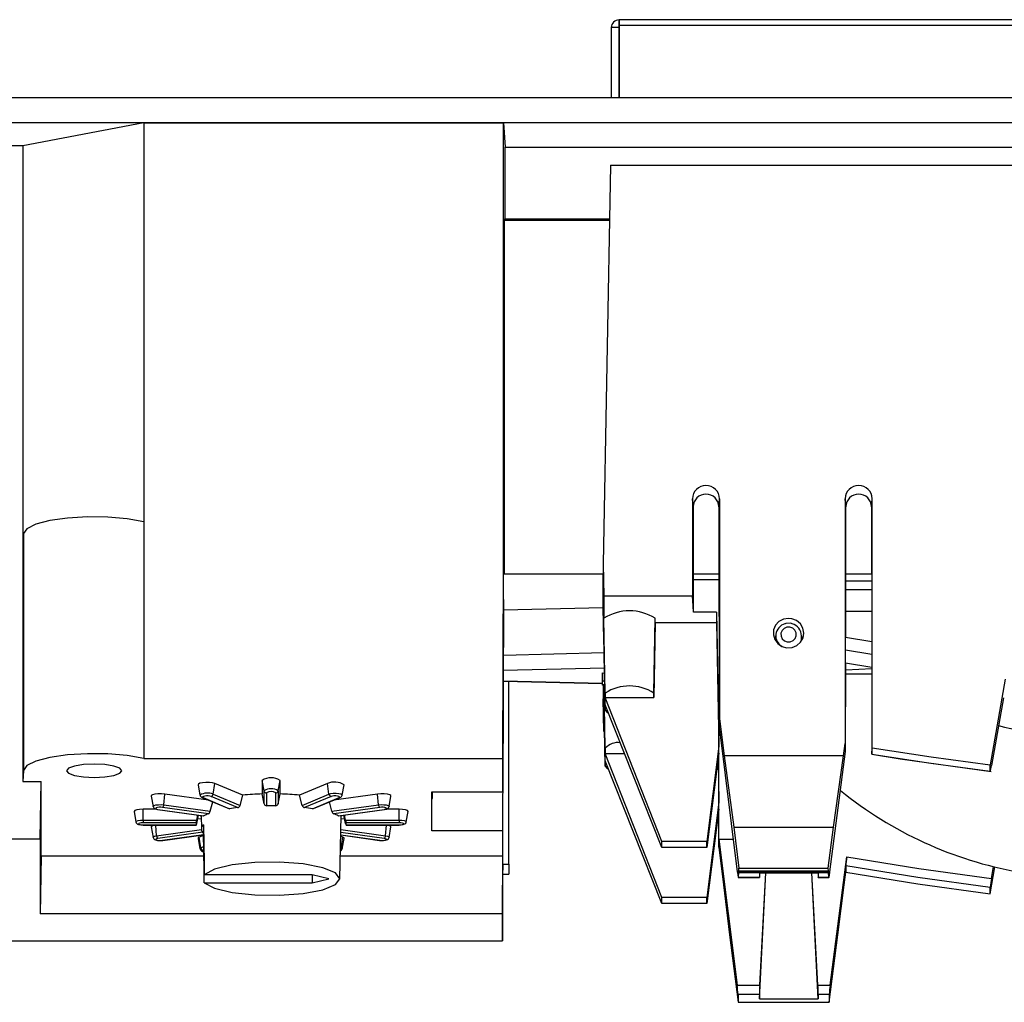
# Model space of a CAD drawing. Extents: x 7 to 838, y 5 to 589.
# Drawn here: x 150 to 188, y 316 to 354 of the extents above; entities that cross this region are included whole.
import ezdxf

# ---------------------------------------------------------------- set-up
doc = ezdxf.new("R2010")
doc.units = 0
doc.layers.get('0').update_dxf_attribs({"linetype": 'CONTINUOUS'})

msp = doc.modelspace()

# ---------------------------------------------------------------- linework, layer by layer
at = {"color": 7, "linetype": 'CONTINUOUS'}
for p, q in [((172.942, 353.983), (172.942, 354.274)), ((172.942, 354.274), (172.951, 354.274)), ((261.631, 354.286), (172.951, 354.285)), ((172.951, 354.285), (172.951, 354.057)), ((172.941, 353.982), (172.641, 353.982)), ((172.641, 353.982), (172.641, 351.245)), ((172.941, 353.982), (172.941, 351.245)), ((172.942, 353.983), (172.951, 353.983)), ((172.951, 354.057), (172.951, 351.245)), ((261.631, 354.057), (172.951, 354.057)), ((172.951, 353.983), (172.951, 353.985)), ((220.327, 351.245), (143.165, 351.245)), ((309.044, 350.276), (143.165, 350.275)), ((154.439, 350.266), (149.727, 349.371)), ((154.439, 350.266), (154.439, 334.742)), ((154.439, 350.266), (168.446, 350.266)), ((168.446, 333.044), (168.446, 350.266)), ((168.446, 350.266), (168.514, 349.323)), ((149.727, 349.371), (142.376, 349.371)), ((149.727, 349.371), (149.727, 333.847)), ((168.514, 346.532), (168.514, 349.323)), ((168.514, 349.323), (231.976, 349.323)), ((172.606, 348.617), (172.326, 333.111)), ((172.606, 348.617), (228.511, 348.617)), ((168.47, 346.486), (168.514, 346.532)), ((168.514, 346.532), (172.569, 346.532)), ((168.47, 346.486), (168.47, 332.717)), ((168.47, 346.486), (172.568, 346.486)), ((175.8, 335.641), (175.798, 331.855)), ((175.822, 335.326), (175.8, 335.641)), ((176.83, 335.326), (176.853, 335.641)), ((176.853, 335.641), (176.856, 327.075)), ((181.743, 335.641), (181.74, 326.114)), ((181.766, 335.326), (181.743, 335.641)), ((182.774, 335.326), (182.797, 335.641)), ((182.8, 325.939), (182.797, 335.641)), ((175.826, 335.385), (175.826, 332.729)), ((176.83, 335.326), (176.833, 326.759)), ((181.764, 330.236), (181.766, 335.326)), ((182.774, 335.326), (182.776, 330.068)), ((154.439, 334.742), (154.439, 325.524)), ((149.758, 334.28), (149.727, 333.847)), ((149.758, 334.28), (149.758, 325.062)), ((149.727, 333.847), (149.727, 324.629)), ((172.326, 333.111), (172.349, 331.855)), ((172.326, 333.111), (172.326, 332.729)), ((168.412, 325.524), (168.446, 333.044)), ((168.446, 331.713), (168.446, 333.044)), ((168.47, 332.717), (168.446, 333.044)), ((168.47, 332.717), (172.326, 332.717)), ((172.326, 331.41), (172.326, 332.729)), ((175.826, 332.729), (175.826, 331.468)), ((175.844, 332.487), (175.826, 332.729)), ((175.827, 332.717), (176.831, 332.717)), ((181.765, 332.717), (182.775, 332.717)), ((175.844, 331.226), (175.844, 332.487)), ((176.831, 332.487), (175.844, 332.487)), ((181.765, 332.439), (182.775, 332.439)), ((181.765, 332.107), (182.775, 332.107)), ((168.446, 331.713), (168.412, 324.226)), ((172.349, 331.855), (175.798, 331.855)), ((172.349, 331.855), (172.349, 330.984)), ((175.826, 331.468), (175.798, 331.855)), ((168.444, 331.316), (172.326, 331.41)), ((172.349, 330.144), (172.326, 331.41)), ((175.844, 331.226), (175.826, 331.468)), ((176.74, 331.226), (175.844, 331.226)), ((176.74, 331.226), (176.74, 330.827)), ((176.74, 331.226), (176.826, 326.423)), ((181.764, 331.256), (182.775, 331.256)), ((172.401, 328.073), (172.349, 330.984)), ((174.297, 328.073), (174.349, 330.984)), ((174.349, 330.827), (174.297, 327.903)), ((174.349, 330.827), (174.349, 330.984)), ((174.349, 330.827), (176.74, 330.827)), ((176.74, 330.827), (176.826, 326.003)), ((179.682, 330.774), (179.624, 330.79)), ((172.401, 327.408), (172.349, 330.319)), ((172.349, 330.319), (172.349, 330.144)), ((172.352, 330.144), (172.349, 330.144)), ((179.041, 330.306), (179.041, 330.112)), ((180.041, 330.112), (180.041, 330.306)), ((182.776, 330.068), (181.763, 330.236)), ((168.437, 329.553), (172.361, 329.648)), ((181.763, 329.251), (182.776, 329.083)), ((181.763, 325.798), (181.764, 329.245)), ((182.776, 329.016), (181.764, 328.96)), ((182.776, 329.016), (181.764, 328.961)), ((182.776, 329.078), (182.777, 325.918)), ((168.412, 322.709), (168.439, 328.541)), ((168.432, 328.541), (172.302, 328.448)), ((168.656, 321.417), (168.655, 328.536)), ((172.302, 328.856), (172.375, 328.847)), ((172.302, 328.565), (172.302, 328.856)), ((172.302, 328.54), (172.302, 328.565)), ((172.302, 328.565), (172.381, 328.556)), ((172.381, 328.53), (172.302, 328.54)), ((172.302, 328.403), (172.302, 328.54)), ((181.764, 328.825), (182.776, 328.825)), ((187.976, 328.617), (187.388, 325.283)), ((172.302, 328.403), (172.383, 328.412)), ((172.302, 328.378), (172.302, 328.403)), ((172.384, 328.387), (172.302, 328.378)), ((172.326, 328.38), (172.326, 327.846)), ((172.401, 325.231), (172.349, 328.142)), ((172.349, 328.142), (172.349, 326.579)), ((172.349, 326.579), (172.326, 327.846)), ((172.401, 328.073), (172.401, 327.903)), ((172.401, 327.614), (172.401, 327.903)), ((172.401, 327.903), (174.297, 327.903)), ((174.609, 322.3), (172.401, 327.903)), ((174.297, 327.903), (174.297, 328.073)), ((187.902, 327.884), (187.438, 325.249)), ((172.401, 327.614), (172.401, 327.408)), ((174.609, 322.059), (172.401, 327.614)), ((176.833, 326.759), (176.856, 327.075)), ((176.856, 327.075), (177.039, 325.626)), ((172.377, 326.579), (172.349, 326.579)), ((176.833, 326.759), (177.546, 321.122)), ((176.826, 326.423), (176.876, 326.423)), ((176.826, 326.003), (176.826, 326.423)), ((172.401, 325.931), (172.401, 325.726)), ((176.826, 326.003), (176.36, 322.3)), ((176.826, 325.73), (176.826, 326.003)), ((181.676, 325.626), (181.74, 326.114)), ((181.763, 325.798), (181.74, 326.114)), ((182.782, 325.699), (182.8, 325.939)), ((154.439, 325.524), (168.412, 325.524)), ((168.412, 324.226), (168.412, 325.524)), ((172.401, 325.437), (172.401, 325.726)), ((172.401, 325.726), (173.152, 325.726)), ((174.609, 320.122), (172.401, 325.726)), ((172.401, 325.437), (172.401, 325.231)), ((174.609, 319.882), (172.401, 325.437)), ((176.826, 325.73), (176.36, 322.059)), ((176.796, 325.495), (176.826, 323.825)), ((176.826, 323.825), (176.826, 325.73)), ((177.039, 325.626), (177.412, 322.848)), ((181.676, 325.626), (177.039, 325.626)), ((181.152, 321.122), (181.763, 325.798)), ((181.291, 322.848), (181.676, 325.626)), ((149.758, 325.062), (149.727, 324.629)), ((187.388, 325.04), (187.388, 325.283)), ((159.046, 324.673), (159.046, 324.148)), ((159.12, 324.268), (159.046, 324.673)), ((159.673, 324.268), (159.746, 324.673)), ((159.746, 324.148), (159.746, 324.673)), ((149.727, 324.629), (150.446, 324.629)), ((150.406, 322.397), (150.446, 324.629)), ((150.446, 321.726), (150.446, 324.629)), ((156.554, 324.508), (156.628, 324.104)), ((157.143, 324.14), (157.207, 324.554)), ((158.293, 324.099), (157.207, 324.554)), ((161.586, 324.554), (160.5, 324.099)), ((161.649, 324.14), (161.586, 324.554)), ((162.165, 324.104), (162.238, 324.508)), ((154.73, 324.067), (154.803, 323.663)), ((155.217, 323.723), (155.254, 324.144)), ((156.961, 323.905), (155.254, 324.144)), ((156.711, 324.01), (157.747, 323.576)), ((156.75, 324.005), (157.783, 323.572)), ((158.092, 323.615), (157.058, 324.048)), ((157.143, 324.14), (158.188, 323.703)), ((158.188, 323.703), (158.293, 324.099)), ((159.12, 323.763), (159.046, 324.148)), ((159.12, 323.763), (159.12, 324.268)), ((159.218, 324.188), (159.218, 323.688)), ((159.574, 323.688), (159.574, 324.188)), ((159.673, 324.268), (159.673, 323.763)), ((159.673, 323.763), (159.746, 324.148)), ((160.605, 323.703), (160.5, 324.099)), ((160.605, 323.703), (161.649, 324.14)), ((161.735, 324.048), (160.701, 323.615)), ((161.009, 323.572), (162.043, 324.005)), ((161.045, 323.576), (162.082, 324.01)), ((163.538, 324.144), (161.832, 323.905)), ((163.575, 323.723), (163.538, 324.144)), ((163.99, 323.663), (164.063, 324.067)), ((165.653, 324.226), (168.412, 324.226)), ((165.653, 322.709), (165.653, 324.226)), ((165.653, 323.976), (165.674, 323.976)), ((165.674, 323.976), (165.682, 324.226)), ((154.951, 323.552), (154.411, 323.552)), ((154.411, 323.129), (154.411, 323.552)), ((154.976, 323.546), (156.769, 323.296)), ((154.99, 323.548), (156.781, 323.298)), ((156.958, 323.373), (155.168, 323.623)), ((155.217, 323.723), (157.027, 323.471)), ((157.027, 323.471), (157.123, 323.837)), ((161.766, 323.471), (161.669, 323.837)), ((161.766, 323.471), (163.575, 323.723)), ((163.625, 323.623), (161.834, 323.373)), ((162.012, 323.298), (163.802, 323.548)), ((162.024, 323.296), (163.816, 323.546)), ((164.381, 323.552), (163.845, 323.552)), ((164.381, 323.129), (164.381, 323.552)), ((176.826, 323.825), (176.36, 320.122)), ((176.826, 323.553), (176.36, 319.882)), ((176.826, 323.553), (176.826, 323.825)), ((176.826, 322.384), (176.826, 323.553)), ((154.062, 323.464), (154.135, 323.06)), ((154.411, 323.129), (156.501, 323.129)), ((154.411, 323.129), (154.411, 323.025)), ((156.501, 323.129), (156.539, 323.328)), ((156.501, 322.996), (156.57, 323.323)), ((156.674, 323.185), (156.537, 323.166)), ((156.672, 323.309), (156.681, 322.785)), ((156.781, 323.298), (156.769, 323.296)), ((162.023, 323.297), (162.012, 323.298)), ((162.076, 320.845), (162.121, 323.309)), ((162.256, 323.166), (162.119, 323.185)), ((162.292, 322.996), (162.222, 323.323)), ((162.292, 323.129), (162.253, 323.328)), ((162.292, 323.129), (164.381, 323.129)), ((164.381, 323.129), (164.381, 323.025)), ((164.657, 323.06), (164.731, 323.464)), ((176.803, 323.37), (176.826, 322.07)), ((156.479, 323.025), (154.411, 323.025)), ((154.411, 322.936), (154.411, 322.939)), ((154.411, 322.939), (156.479, 322.939)), ((154.411, 322.936), (156.481, 322.936)), ((154.73, 322.861), (154.803, 322.457)), ((162.312, 322.936), (164.381, 322.936)), ((164.381, 323.025), (162.314, 323.025)), ((162.314, 322.939), (164.381, 322.939)), ((163.99, 322.457), (164.063, 322.861)), ((177.412, 322.848), (177.611, 321.264)), ((177.412, 322.848), (181.291, 322.848)), ((181.086, 321.264), (181.291, 322.848)), ((108.863, 322.397), (150.406, 322.397)), ((150.406, 322.397), (150.406, 319.484)), ((156.733, 322.66), (154.99, 322.417)), ((155.182, 322.34), (156.762, 322.561)), ((156.554, 322.419), (156.628, 322.015)), ((156.762, 322.533), (156.601, 322.465)), ((156.664, 322.052), (156.601, 322.465)), ((156.76, 322.631), (156.766, 322.631)), ((162.192, 322.465), (162.106, 322.501)), ((162.107, 322.55), (163.611, 322.34)), ((163.802, 322.417), (162.109, 322.653)), ((162.128, 322.052), (162.192, 322.465)), ((162.165, 322.015), (162.238, 322.419)), ((168.412, 322.709), (165.653, 322.709)), ((168.412, 321.726), (168.412, 322.709)), ((176.826, 322.384), (177.387, 322.384)), ((176.826, 322.07), (176.826, 322.384)), ((176.826, 322.384), (177.538, 316.698)), ((176.36, 322.3), (174.609, 322.3)), ((174.609, 322.059), (174.609, 322.3)), ((176.36, 322.059), (174.609, 322.059)), ((176.36, 322.059), (176.36, 322.3)), ((176.826, 322.07), (177.009, 320.61)), ((150.446, 321.726), (150.406, 319.484)), ((156.777, 321.726), (150.446, 321.726)), ((156.772, 321.969), (156.75, 321.959)), ((168.412, 321.726), (162.092, 321.726)), ((168.402, 319.484), (168.412, 321.726)), ((181.161, 316.698), (181.807, 321.7)), ((168.412, 321.412), (168.41, 320.917)), ((168.412, 321.417), (168.656, 321.417)), ((168.656, 321.417), (168.656, 321.03)), ((177.605, 321.154), (177.611, 321.264)), ((177.611, 321.264), (181.086, 321.264)), ((181.092, 321.154), (181.086, 321.264)), ((181.77, 321.344), (181.77, 321.1)), ((187.388, 320.264), (187.571, 321.311)), ((187.438, 320.862), (187.518, 321.323)), ((160.996, 321.005), (156.796, 321.005)), ((161.646, 320.848), (160.996, 321.005)), ((160.996, 321.005), (160.996, 320.69)), ((160.996, 320.69), (161.646, 320.848)), ((168.41, 320.917), (168.41, 320.114)), ((168.411, 321.03), (168.656, 321.03)), ((177.585, 320.899), (178.405, 320.899)), ((177.587, 320.908), (177.6, 321.087)), ((177.587, 320.908), (178.404, 320.908)), ((177.6, 321.087), (177.601, 321.085)), ((177.601, 321.085), (177.602, 321.111)), ((177.601, 321.085), (181.097, 321.085)), ((177.602, 321.111), (177.605, 321.151)), ((181.095, 321.111), (177.602, 321.111)), ((177.605, 321.154), (177.605, 321.151)), ((177.605, 321.154), (181.092, 321.154)), ((177.605, 321.151), (181.092, 321.151)), ((178.404, 321.075), (180.699, 321.075)), ((178.404, 321.075), (178.404, 320.908)), ((178.404, 316.172), (178.658, 321.075)), ((178.42, 316.698), (178.655, 321.075)), ((180.699, 316.172), (180.444, 321.075)), ((180.683, 316.698), (180.448, 321.075)), ((180.698, 320.899), (181.112, 320.899)), ((180.699, 321.075), (180.699, 320.908)), ((180.699, 320.908), (181.11, 320.908)), ((181.092, 321.151), (181.092, 321.154)), ((181.095, 321.111), (181.092, 321.151)), ((181.097, 321.085), (181.095, 321.111)), ((181.11, 320.908), (181.097, 321.087)), ((181.097, 321.085), (181.097, 321.087)), ((181.707, 320.61), (181.77, 321.1)), ((156.796, 320.69), (160.996, 320.69)), ((177.009, 320.61), (177.244, 318.66)), ((181.464, 318.66), (181.707, 320.61)), ((187.388, 320.264), (187.388, 320.507)), ((168.41, 320.114), (168.402, 318.43)), ((176.36, 320.122), (174.609, 320.122)), ((174.609, 319.882), (174.609, 320.122)), ((176.36, 319.882), (176.36, 320.122)), ((176.36, 319.882), (174.609, 319.882)), ((168.402, 319.484), (150.406, 319.484)), ((168.402, 318.43), (168.402, 319.484)), ((177.244, 318.66), (177.573, 316.037)), ((181.124, 316.037), (181.464, 318.66)), ((108.863, 318.43), (168.402, 318.43)), ((177.538, 316.698), (178.42, 316.698)), ((180.683, 316.698), (181.161, 316.698)), ((177.573, 316.339), (177.573, 316.037)), ((178.404, 316.339), (177.573, 316.339)), ((178.404, 316.339), (178.404, 316.172)), ((180.699, 316.339), (180.699, 316.172)), ((181.124, 316.339), (180.699, 316.339)), ((181.124, 316.339), (181.124, 316.037)), ((177.573, 316.037), (181.124, 316.037)), ((178.404, 316.172), (180.699, 316.172))]:
    msp.add_line(p, q, dxfattribs=at)
at = {"color": 8, "linetype": 'CONTINUOUS'}
for p, q in [((172.941, 353.982), (172.941, 351.245)), ((172.942, 351.245), (172.942, 353.983)), ((168.437, 329.553), (172.361, 329.648)), ((182.776, 329.576), (181.763, 329.744)), ((172.372, 329.05), (168.434, 328.955)), ((168.432, 328.556), (172.302, 328.463)), ((172.401, 325.931), (172.357, 328.384)), ((154.941, 322.517), (154.904, 322.936)), ((154.941, 322.517), (156.684, 322.761)), ((162.111, 322.761), (163.852, 322.517)), ((163.852, 322.517), (163.888, 322.936)), ((164.381, 322.936), (164.381, 322.939)), ((155.168, 322.342), (156.761, 322.565)), ((162.107, 322.554), (163.625, 322.342)), ((156.664, 322.052), (156.77, 322.096)), ((162.098, 322.064), (162.128, 322.052))]:
    msp.add_line(p, q, dxfattribs=at)
at = {"color": 7, "linetype": 'CONTINUOUS'}
for points in [[(154.439, 334.742), (153.795, 334.856), (153.042, 334.921), (152.244, 334.93), (151.469, 334.884), (150.781, 334.786), (150.239, 334.644), (149.888, 334.47), (149.758, 334.28)], [(179.539, 330.982), (179.342, 330.95), (179.168, 330.856), (179.035, 330.712), (178.959, 330.534), (178.948, 330.341), (179.004, 330.156), (179.12, 329.999), (179.284, 329.887), (179.476, 329.835), (179.676, 329.847), (179.86, 329.922), (180.008, 330.052), (180.103, 330.221), (180.135, 330.412), (180.099, 330.602), (180.001, 330.771), (179.85, 330.898), (179.664, 330.969), (179.539, 330.982)], [(179.592, 330.641), (179.475, 330.638), (179.368, 330.592), (179.287, 330.509), (179.245, 330.403), (179.249, 330.29), (179.296, 330.186), (179.381, 330.108), (179.491, 330.067), (179.608, 330.07), (179.715, 330.116), (179.795, 330.199), (179.837, 330.305), (179.834, 330.419), (179.786, 330.522), (179.701, 330.6), (179.592, 330.641)], [(179.624, 330.79), (179.433, 330.785), (179.402, 330.772)], [(179.049, 330.319), (179.003, 330.21), (179.001, 330.166)], [(180.075, 330.172), (180.057, 330.273), (180.041, 330.299)], [(172.401, 327.408), (172.474, 327.321), (172.529, 327.294)], [(182.777, 325.918), (182.777, 325.824), (182.778, 325.749), (182.78, 325.703), (182.781, 325.691), (182.782, 325.699)], [(182.8, 325.939), (185.091, 325.589), (187.388, 325.283)], [(154.439, 325.524), (153.795, 325.638), (153.042, 325.703), (152.244, 325.712), (151.469, 325.666), (150.781, 325.568), (150.239, 325.426), (149.888, 325.252), (149.758, 325.062)], [(182.781, 325.691), (183.88, 325.516), (187.429, 325.026)], [(182.782, 325.699), (185.082, 325.347), (187.388, 325.04)], [(152.508, 325.311), (152.095, 325.291), (151.745, 325.235), (151.511, 325.15), (151.428, 325.05), (151.511, 324.95), (151.745, 324.866), (152.095, 324.809), (152.508, 324.789), (152.921, 324.809), (153.271, 324.866), (153.505, 324.95), (153.587, 325.05), (153.505, 325.15), (153.271, 325.235), (152.921, 325.291), (152.508, 325.311)], [(172.401, 325.231), (172.474, 325.143), (172.529, 325.116)], [(187.388, 325.04), (187.391, 325.032), (187.399, 325.057), (187.412, 325.113), (187.427, 325.193), (187.438, 325.249)], [(157.207, 324.554), (157.117, 324.579), (156.994, 324.594), (156.858, 324.596), (156.729, 324.585), (156.626, 324.563), (156.566, 324.534), (156.554, 324.508)], [(155.254, 324.144), (155.125, 324.154), (154.989, 324.152), (154.866, 324.138), (154.776, 324.113), (154.732, 324.082), (154.73, 324.067)], [(157.058, 324.048), (157.012, 324.061), (156.95, 324.068), (156.881, 324.069), (156.815, 324.064), (156.763, 324.053), (156.732, 324.038), (156.727, 324.021), (156.75, 324.005)], [(162.043, 324.005), (162.065, 324.021), (162.061, 324.038), (162.03, 324.053), (161.978, 324.064), (161.912, 324.069), (161.843, 324.068), (161.781, 324.061), (161.735, 324.048)], [(164.063, 324.067), (164.06, 324.082), (164.017, 324.113), (163.927, 324.138), (163.804, 324.152), (163.668, 324.154), (163.538, 324.144)], [(154.411, 323.552), (154.277, 323.546), (154.164, 323.527), (154.088, 323.5), (154.061, 323.467), (154.062, 323.464)], [(154.805, 323.661), (154.812, 323.635), (154.832, 323.605), (154.858, 323.584), (154.893, 323.566), (154.976, 323.546)], [(155.168, 323.623), (155.102, 323.628), (155.033, 323.627), (154.971, 323.619), (154.925, 323.607), (154.903, 323.591), (154.907, 323.574), (154.938, 323.559), (154.99, 323.548)], [(157.783, 323.572), (157.756, 323.573), (157.748, 323.577)], [(161.045, 323.577), (161.038, 323.573), (161.009, 323.572)], [(163.802, 323.548), (163.855, 323.559), (163.885, 323.574), (163.89, 323.591), (163.868, 323.607), (163.822, 323.619), (163.76, 323.627), (163.69, 323.628), (163.625, 323.623)], [(163.816, 323.546), (163.884, 323.561), (163.932, 323.582), (163.965, 323.61), (163.985, 323.646), (163.988, 323.662)], [(164.731, 323.464), (164.731, 323.467), (164.705, 323.5), (164.629, 323.527), (164.515, 323.546), (164.381, 323.552)], [(154.136, 323.059), (154.147, 323.026), (154.168, 322.998), (154.195, 322.977), (154.234, 322.96), (154.326, 322.941), (154.411, 322.936)], [(154.411, 323.025), (154.343, 323.022), (154.286, 323.013), (154.247, 322.999), (154.233, 322.982), (154.247, 322.966), (154.286, 322.952), (154.343, 322.943), (154.411, 322.939)], [(154.894, 322.936), (154.802, 322.916), (154.741, 322.886), (154.73, 322.861)], [(156.479, 322.939), (156.482, 322.937), (156.487, 322.945), (156.493, 322.964), (156.5, 322.991), (156.501, 322.996)], [(156.76, 322.946), (156.787, 321.483), (156.796, 321.005)], [(162.292, 322.996), (162.299, 322.967), (162.305, 322.947), (162.311, 322.937), (162.314, 322.939)], [(164.063, 322.861), (164.052, 322.886), (163.991, 322.916), (163.899, 322.936)], [(164.381, 322.936), (164.459, 322.94), (164.537, 322.953), (164.608, 322.984), (164.637, 323.013), (164.656, 323.051), (164.656, 323.059)], [(164.381, 322.939), (164.449, 322.943), (164.507, 322.952), (164.546, 322.966), (164.559, 322.982), (164.546, 322.999), (164.507, 323.013), (164.449, 323.022), (164.381, 323.025)], [(154.805, 322.456), (154.812, 322.428), (154.832, 322.399), (154.858, 322.377), (154.894, 322.36), (154.972, 322.341), (155.054, 322.334), (155.075, 322.334)], [(154.99, 322.417), (154.938, 322.406), (154.907, 322.39), (154.903, 322.374), (154.925, 322.358), (154.971, 322.345), (155.033, 322.338), (155.102, 322.337), (155.168, 322.342)], [(156.601, 322.465), (156.557, 322.434), (156.554, 322.419)], [(156.796, 320.69), (156.787, 321.168), (156.76, 322.631)], [(162.238, 322.419), (162.236, 322.434), (162.192, 322.465)], [(163.625, 322.342), (163.69, 322.337), (163.76, 322.338), (163.822, 322.345), (163.868, 322.358), (163.89, 322.374), (163.885, 322.39), (163.855, 322.406), (163.802, 322.417)], [(163.751, 322.335), (163.775, 322.336), (163.854, 322.347), (163.933, 322.377), (163.964, 322.404), (163.985, 322.44), (163.987, 322.456)], [(155.075, 322.334), (155.143, 322.336), (155.182, 322.34)], [(163.611, 322.34), (163.686, 322.334), (163.751, 322.335)], [(181.807, 321.7), (184.617, 321.247), (187.438, 320.862)], [(156.796, 320.69), (157.195, 320.478), (157.879, 320.313), (158.76, 320.218), (159.724, 320.204), (160.645, 320.274), (161.404, 320.418), (161.903, 320.618), (162.077, 320.848), (161.903, 321.077), (161.404, 321.277), (160.645, 321.421), (159.724, 321.491), (158.76, 321.478), (157.879, 321.382), (157.195, 321.218), (156.796, 321.005)], [(187.388, 320.507), (184.574, 320.891), (181.77, 321.344)], [(177.546, 321.122), (177.553, 321.067), (177.56, 321.018), (177.567, 320.975), (177.573, 320.941), (177.578, 320.916), (177.583, 320.902), (177.586, 320.9), (177.587, 320.908)], [(178.42, 321.122), (178.416, 321.067), (178.414, 321.018), (178.411, 320.975), (178.409, 320.941), (178.407, 320.916), (178.405, 320.902), (178.404, 320.9), (178.404, 320.908)], [(180.683, 321.122), (180.686, 321.067), (180.689, 321.018), (180.692, 320.975), (180.694, 320.941), (180.696, 320.916), (180.697, 320.902), (180.698, 320.9), (180.699, 320.908)], [(181.11, 320.908), (181.111, 320.9), (181.115, 320.902), (181.119, 320.916), (181.124, 320.941), (181.131, 320.975), (181.137, 321.018), (181.145, 321.067), (181.152, 321.122)], [(181.77, 321.1), (184.574, 320.648), (187.388, 320.264)]]:
    msp.add_lwpolyline(points, dxfattribs=at)
at = {"color": 8, "linetype": 'CONTINUOUS'}
for points in [[(161.649, 324.14), (161.721, 324.16), (161.817, 324.172), (161.925, 324.173), (162.027, 324.165), (162.108, 324.148), (162.156, 324.124), (162.165, 324.104)], [(154.803, 323.663), (154.805, 323.674), (154.84, 323.699), (154.911, 323.719), (155.008, 323.73), (155.115, 323.732), (155.217, 323.723)], [(154.976, 323.546), (154.982, 323.546), (154.99, 323.548)], [(163.575, 323.723), (163.677, 323.732), (163.785, 323.73), (163.882, 323.719), (163.953, 323.699), (163.987, 323.674), (163.99, 323.663)], [(163.816, 323.546), (163.811, 323.546), (163.802, 323.548)], [(154.135, 323.06), (154.135, 323.063), (154.156, 323.088), (154.216, 323.11), (154.306, 323.124), (154.411, 323.129)], [(164.381, 323.129), (164.487, 323.124), (164.577, 323.11), (164.637, 323.088), (164.658, 323.063), (164.657, 323.06)], [(154.803, 322.457), (154.812, 322.477), (154.86, 322.5), (154.941, 322.517)], [(163.852, 322.517), (163.933, 322.5), (163.98, 322.477), (163.99, 322.457)], [(155.182, 322.34), (155.177, 322.34), (155.168, 322.342)], [(156.628, 322.015), (156.63, 322.027), (156.664, 322.052)], [(162.128, 322.052), (162.163, 322.027), (162.165, 322.015)], [(163.611, 322.34), (163.616, 322.34), (163.625, 322.342)], [(156.75, 321.959), (156.727, 321.944), (156.732, 321.927), (156.763, 321.912), (156.772, 321.909)]]:
    msp.add_lwpolyline(points, dxfattribs=at)
at = {"color": 7, "linetype": 'CONTINUOUS'}
for centre, radius, start, end in [((172.938, 353.977), 0.297, 89.1418, 179.1301), ((172.942, 353.982), 0.00099, 88.6602, 178.9752), ((176.326, 335.626), 0.527, 1.5642, 178.4358), ((176.326, 335.313), 0.504, 1.5601, 178.4399), ((182.27, 335.627), 0.527, 1.5618, 178.4382), ((182.27, 335.313), 0.504, 1.5601, 178.4399), ((173.349, 329.418), 1.858, 57.437, 122.563), ((179.524, 330.306), 0.481, 105.2542, 241.5177), ((179.554, 330.301), 0.487, 0.5291, 74.4237), ((173.349, 326.589), 1.761, 57.4383, 122.5617), ((191.193, 339.076), 12.745, 254.1566, 271.773), ((172.901, 325.464), 0.684, 82.8957, 136.9364), ((159.396, 324.125), 0.65, 57.4377, 122.5623), ((159.396, 323.836), 0.514, 57.44, 122.56), ((161.866, 323.875), 0.734, 59.5103, 112.4171), ((191.21, 336.185), 15.321, 230.9823, 259.7484), ((156.747, 324.123), 0.118, 189.4709, 252.4689), ((157.037, 324.154), 0.107, 281.4398, 352.9499), ((159.353, 313.58), 10.573, 91.6621, 95.7553), ((159.217, 324.288), 0.0993, 191.0838, 270.6385), ((159.396, 323.91), 0.331, 57.431, 122.569), ((159.575, 324.287), 0.0992, 269.3441, 348.9675), ((159.44, 313.583), 10.569, 84.2438, 88.3382), ((161.756, 324.154), 0.107, 187.0501, 258.5602), ((162.042, 324.128), 0.124, 288.4693, 348.1073), ((155.094, 323.721), 0.124, 306.9697, 0.9718), ((159.053, 315.609), 8.063, 96.8464, 99.0574), ((158.072, 323.733), 0.119, 279.1904, 345.1907), ((159.213, 323.783), 0.0954, 192.4117, 273.1907), ((159.396, 311.62), 12.069, 89.1553, 90.8447), ((159.579, 323.784), 0.0962, 267.2092, 347.2217), ((160.72, 323.733), 0.12, 194.8621, 260.7568), ((159.739, 315.599), 8.074, 80.9453, 83.1539), ((163.699, 323.721), 0.123, 178.9689, 233.0895), ((154.223, 323.564), 2.319, 346.5567, 349.1854), ((157, 323.667), 0.509, 223.8009, 229.957), ((157.612, 321.563), 1.924, 109.862, 115.6091), ((156.883, 323.498), 0.146, 300.8929, 349.2285), ((161.916, 323.503), 0.154, 192.0271, 237.8983), ((161.181, 321.563), 1.924, 64.3909, 70.138), ((161.841, 323.615), 0.438, 309.546, 316.696), ((164.623, 323.575), 2.374, 190.8138, 193.3813), ((156.647, 322.982), 0.174, 165.7046, 194.2954), ((156.883, 322.788), 0.2, 128.0827, 231.9173), ((162.147, 322.982), 0.173, 345.5674, 14.4326), ((155.064, 322.515), 0.123, 178.9343, 233.1242), ((163.728, 322.515), 0.124, 306.9697, 0.9718), ((156.767, 322.047), 0.142, 192.9825, 272.5834), ((156.771, 322.065), 0.107, 187.0494, 258.5608), ((162.063, 322.025), 0.0999, 289.0622, 354.0031), ((186.943, 320.99), 5.186, 172.1237, 176.0878), ((190.567, 320.244), 3.189, 168.8328, 175.2722), ((172.572, 316.02), 5.011, 3.654, 7.775), ((190.274, 316.008), 11.874, 176.6689, 178.4007), ((168.829, 316.008), 11.874, 1.5993, 3.3311), ((185.971, 316.019), 4.858, 171.9706, 176.2234)]:
    msp.add_arc(centre, radius, start, end, dxfattribs=at)
at = {"color": 8, "linetype": 'CONTINUOUS'}
for centre, radius, start, end in [((156.922, 323.604), 0.58, 67.589, 120.4829), ((156.739, 324.077), 0.0729, 247.3655, 278.4008), ((162.054, 324.078), 0.0732, 261.6426, 292.5911), ((162.013, 322.069), 0.116, 316.1265, 351.3913)]:
    msp.add_arc(centre, radius, start, end, dxfattribs=at)

doc.saveas('drawing.dxf')
